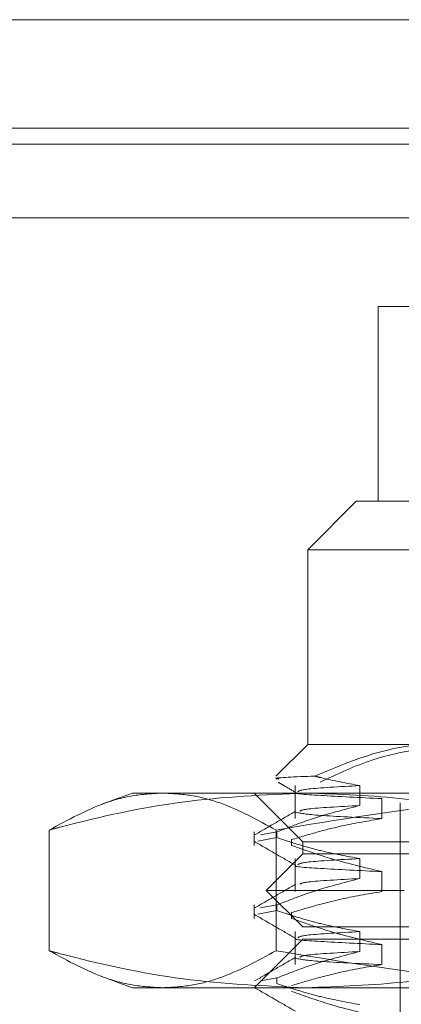
# Model space of a CAD drawing. Units: inches. Extents: x 0 to 23.4, y 0 to 16.5.
# Drawn here: x 7.4 to 7.5, y 13 to 13.1 of the extents above; entities that cross this region are included whole.
import ezdxf

# ---------------------------------------------------------------- set-up
doc = ezdxf.new("R2010")
doc.units = ezdxf.units.IN
doc.header["$MEASUREMENT"] = 0
doc.linetypes.add('HIDDEN', pattern=[0.075, 0.05, -0.025])

msp = doc.modelspace()

# ---------------------------------------------------------------- linework, layer by layer
at = {"color": 7, "linetype": 'Continuous', "lineweight": 15}
for p, q in [((3.863895, 13.065383), (7.616607, 13.065383)), ((7.616607, 13.055639), (3.863895, 13.055639)), ((3.863895, 13.054194), (7.616607, 13.054194)), ((3.754351, 13.047567), (7.720719, 13.047567))]:
    msp.add_line(p, q, dxfattribs=at)
at = {"color": 7, "linetype": 'HIDDEN', "lineweight": 0}
for p, q in [((7.616607, 13.065383), (3.863895, 13.065383)), ((7.616607, 13.063939), (3.863895, 13.063939)), ((3.863895, 13.054194), (7.616607, 13.054194)), ((7.508657, 13.039616), (7.454772, 13.039616)), ((7.454772, 13.039616), (7.454772, 13.022119)), ((7.452803, 13.022119), (7.448428, 13.017744)), ((7.452803, 13.022119), (7.51544, 13.022119)), ((7.535042, 13.017744), (7.448428, 13.017744)), ((7.448428, 13.017744), (7.448428, 13.000246)), ((7.448428, 13.000246), (7.445568, 12.997387)), ((7.448428, 13.000246), (7.45985, 13.000246)), ((7.447299, 12.996542), (7.447299, 12.99358)), ((7.453114, 12.99475), (7.453114, 12.996542)), ((7.43268, 12.995872), (7.429826, 12.994833)), ((7.43268, 12.995872), (7.448255, 12.995872)), ((7.443616, 12.995872), (7.447991, 12.991497)), ((7.448255, 12.995872), (7.504604, 12.995872)), ((7.455101, 12.995372), (7.455101, 12.99358)), ((7.45674, 12.994997), (7.45674, 12.928068)), ((7.425183, 12.992547), (7.425183, 12.981699)), ((7.44559, 12.992547), (7.44559, 12.981699)), ((7.443616, 12.992382), (7.443616, 12.991169)), ((7.443941, 12.991548), (7.445656, 12.991865)), ((7.445656, 12.992382), (7.444176, 12.992109)), ((7.445656, 12.992382), (7.445656, 12.991865)), ((7.446987, 12.991169), (7.446987, 12.991686)), ((7.447991, 12.991497), (7.53548, 12.991497)), ((7.447991, 12.991497), (7.447991, 12.990404)), ((7.447991, 12.990404), (7.44471, 12.987123)), ((7.447299, 12.98998), (7.447299, 12.987019)), ((7.459528, 12.990404), (7.447991, 12.990404)), ((7.453114, 12.988188), (7.453114, 12.98998)), ((7.455101, 12.988811), (7.455101, 12.987019)), ((7.457112, 12.987123), (7.44471, 12.987123)), ((7.44471, 12.987123), (7.447991, 12.983842)), ((7.443616, 12.98582), (7.443616, 12.984607)), ((7.445656, 12.98582), (7.444176, 12.985547)), ((7.445656, 12.98582), (7.445656, 12.985303)), ((7.443941, 12.984986), (7.445656, 12.985303)), ((7.446987, 12.984607), (7.446987, 12.985124)), ((7.459528, 12.983842), (7.447991, 12.983842)), ((7.447991, 12.982748), (7.443616, 12.978374)), ((7.447299, 12.983418), (7.447299, 12.980457)), ((7.53548, 12.982748), (7.447991, 12.982748)), ((7.453114, 12.981626), (7.453114, 12.983418)), ((7.455101, 12.982249), (7.455101, 12.980457)), ((7.429827, 12.979412), (7.43268, 12.978374)), ((7.445656, 12.979259), (7.444176, 12.978985)), ((7.445656, 12.979259), (7.445656, 12.978741)), ((7.448255, 12.978374), (7.43268, 12.978374)), ((7.504604, 12.978374), (7.448255, 12.978374))]:
    msp.add_line(p, q, dxfattribs=at)
for points, knots in [([(7.45985, 13.000246), (7.45938, 13.000237), (7.455713, 13.000168), (7.452153, 12.998688), (7.449049, 12.997399)], [0, 0, 0, 0, 0.128292, 1, 1, 1, 1]), ([(7.449551, 12.996847), (7.451115, 12.997589), (7.455273, 12.999562), (7.45968, 12.999983), (7.462429, 13.000246)], [0, 0, 0, 0, 0.376018, 1, 1, 1, 1]), ([(7.449049, 12.997399), (7.447321, 12.997328), (7.44508, 12.997237), (7.445685, 12.997152), (7.445823, 12.997132)], [0, 0, 0, 0, 0.771186, 1, 1, 1, 1]), ([(7.453114, 12.996542), (7.451942, 12.996754), (7.450583, 12.997001), (7.449234, 12.997351), (7.449049, 12.997399)], [0, 0, 0, 0, 0.862595, 1, 1, 1, 1]), ([(7.445785, 12.996835), (7.445922, 12.996757), (7.446438, 12.996458), (7.446955, 12.996159), (7.447336, 12.995939)], [0, 0, 0, 0, 0.2632104, 1, 1, 1, 1]), ([(7.453114, 12.996542), (7.451276, 12.996441), (7.447898, 12.996255), (7.447653, 12.996069), (7.447542, 12.995983)], [0, 0, 0, 0, 0.544334, 1, 1, 1, 1]), ([(7.425183, 12.992547), (7.425515, 12.992635), (7.429475, 12.993687), (7.437142, 12.995382), (7.444542, 12.995708), (7.448255, 12.995872)], [0, 0, 0, 0, 0.043676, 0.520138, 1, 1, 1, 1]), ([(7.435387, 12.995872), (7.434536, 12.995827), (7.432833, 12.995737), (7.429418, 12.994847), (7.42688, 12.993468), (7.425183, 12.992547)], [0, 0, 0, 0, 0.248606, 0.497861, 1, 1, 1, 1]), ([(7.44559, 12.992547), (7.443908, 12.993461), (7.441378, 12.994837), (7.437964, 12.995734), (7.436246, 12.995826), (7.435387, 12.995872)], [0, 0, 0, 0, 0.498032, 0.748699, 1, 1, 1, 1]), ([(7.478866, 12.995872), (7.476092, 12.995827), (7.470537, 12.995737), (7.459403, 12.994847), (7.451124, 12.993468), (7.44559, 12.992547)], [0, 0, 0, 0, 0.248606, 0.497861, 1, 1, 1, 1]), ([(7.447369, 12.995939), (7.447361, 12.995937), (7.44696, 12.995835), (7.44917, 12.99566), (7.453119, 12.995468), (7.455101, 12.995372)], [0, 0, 0, 0, 0.009103, 0.502746, 1, 1, 1, 1]), ([(7.448255, 12.995872), (7.451251, 12.995764), (7.457261, 12.995548), (7.464953, 12.994169), (7.469625, 12.99298), (7.471328, 12.992547)], [0, 0, 0, 0, 0.38718, 0.776624, 1, 1, 1, 1]), ([(7.447338, 12.994236), (7.446724, 12.993881), (7.445496, 12.993171), (7.444267, 12.992461), (7.443653, 12.992106)], [0, 0, 0, 0, 0.4999883, 1, 1, 1, 1]), ([(7.445656, 12.992382), (7.446697, 12.992785), (7.449159, 12.993739), (7.451667, 12.99438), (7.453114, 12.99475)], [0, 0, 0, 0, 0.422793, 1, 1, 1, 1]), ([(7.453114, 12.99475), (7.451249, 12.994649), (7.448098, 12.994478), (7.447827, 12.994307), (7.447716, 12.994237)], [0, 0, 0, 0, 0.592125, 1, 1, 1, 1]), ([(7.455101, 12.99358), (7.453901, 12.993379), (7.451938, 12.993048), (7.449237, 12.99237), (7.447737, 12.991914), (7.446987, 12.991686)], [0, 0, 0, 0, 0.4402665, 0.7199813, 1, 1, 1, 1]), ([(7.447347, 12.994141), (7.447831, 12.994049), (7.448802, 12.993864), (7.452996, 12.993675), (7.455101, 12.99358)], [0, 0, 0, 0, 0.498178, 1, 1, 1, 1]), ([(7.453114, 12.98998), (7.451942, 12.990196), (7.450184, 12.99052), (7.447702, 12.991196), (7.446391, 12.991624), (7.445656, 12.991865)], [0, 0, 0, 0, 0.4679313, 0.7018078, 1, 1, 1, 1]), ([(7.443651, 12.991507), (7.444265, 12.991152), (7.445493, 12.990442), (7.446722, 12.989732), (7.447336, 12.989377)], [0, 0, 0, 0, 0.500012, 1, 1, 1, 1]), ([(7.446987, 12.991169), (7.448121, 12.990768), (7.450799, 12.989821), (7.453528, 12.98918), (7.455101, 12.988811)], [0, 0, 0, 0, 0.423331, 1, 1, 1, 1]), ([(7.453114, 12.98998), (7.451276, 12.989879), (7.447898, 12.989694), (7.447653, 12.989507), (7.447542, 12.989422)], [0, 0, 0, 0, 0.544334, 1, 1, 1, 1]), ([(7.447369, 12.989377), (7.447361, 12.989375), (7.44696, 12.989274), (7.44917, 12.989098), (7.453119, 12.988907), (7.455101, 12.988811)], [0, 0, 0, 0, 0.009095, 0.502742, 1, 1, 1, 1]), ([(7.445656, 12.98582), (7.446697, 12.986224), (7.449159, 12.987177), (7.451667, 12.987818), (7.453114, 12.988188)], [0, 0, 0, 0, 0.422793, 1, 1, 1, 1]), ([(7.453114, 12.988188), (7.451249, 12.988087), (7.448098, 12.987917), (7.447827, 12.987745), (7.447716, 12.987675)], [0, 0, 0, 0, 0.592125, 1, 1, 1, 1]), ([(7.447338, 12.987674), (7.446724, 12.987319), (7.445496, 12.986609), (7.444267, 12.9859), (7.443653, 12.985545)], [0, 0, 0, 0, 0.499988, 1, 1, 1, 1]), ([(7.455101, 12.987019), (7.453825, 12.986803), (7.451912, 12.986479), (7.449211, 12.985799), (7.447785, 12.985366), (7.446987, 12.985124)], [0, 0, 0, 0, 0.468023, 0.701942, 1, 1, 1, 1]), ([(7.443651, 12.984945), (7.444265, 12.98459), (7.445493, 12.983881), (7.446722, 12.983171), (7.447336, 12.982816)], [0, 0, 0, 0, 0.5000119, 1, 1, 1, 1]), ([(7.453114, 12.983418), (7.451942, 12.983634), (7.450184, 12.983958), (7.447702, 12.984634), (7.446391, 12.985063), (7.445656, 12.985303)], [0, 0, 0, 0, 0.467931, 0.701808, 1, 1, 1, 1]), ([(7.446987, 12.984607), (7.448121, 12.984206), (7.450799, 12.983259), (7.453528, 12.982618), (7.455101, 12.982249)], [0, 0, 0, 0, 0.423331, 1, 1, 1, 1]), ([(7.447369, 12.982815), (7.447361, 12.982813), (7.44696, 12.982712), (7.44917, 12.982536), (7.453119, 12.982345), (7.455101, 12.982249)], [0, 0, 0, 0, 0.009095, 0.502742, 1, 1, 1, 1]), ([(7.453114, 12.983418), (7.451276, 12.983317), (7.447898, 12.983132), (7.447653, 12.982945), (7.447542, 12.98286)], [0, 0, 0, 0, 0.5443344, 1, 1, 1, 1]), ([(7.448255, 12.978374), (7.444571, 12.978535), (7.437171, 12.978859), (7.429503, 12.980551), (7.425515, 12.981611), (7.425183, 12.981699)], [0, 0, 0, 0, 0.476186, 0.956324, 1, 1, 1, 1]), ([(7.425183, 12.981699), (7.426866, 12.980784), (7.429395, 12.979409), (7.432809, 12.978512), (7.434527, 12.97842), (7.435387, 12.978374)], [0, 0, 0, 0, 0.498032, 0.748699, 1, 1, 1, 1]), ([(7.435387, 12.978374), (7.436237, 12.978419), (7.437941, 12.978509), (7.441355, 12.979398), (7.443894, 12.980778), (7.44559, 12.981699)], [0, 0, 0, 0, 0.248606, 0.497861, 1, 1, 1, 1]), ([(7.447338, 12.981113), (7.446724, 12.980758), (7.445496, 12.980048), (7.444267, 12.979338), (7.443653, 12.978983)], [0, 0, 0, 0, 0.499988, 1, 1, 1, 1]), ([(7.44559, 12.981699), (7.451078, 12.980784), (7.459328, 12.979409), (7.470461, 12.978512), (7.476062, 12.97842), (7.478866, 12.978374)], [0, 0, 0, 0, 0.498032, 0.748699, 1, 1, 1, 1]), ([(7.445656, 12.979259), (7.446697, 12.979662), (7.449159, 12.980616), (7.451667, 12.981256), (7.453114, 12.981626)], [0, 0, 0, 0, 0.422793, 1, 1, 1, 1]), ([(7.447347, 12.981018), (7.447831, 12.980926), (7.448802, 12.980741), (7.452996, 12.980552), (7.455101, 12.980457)], [0, 0, 0, 0, 0.498178, 1, 1, 1, 1]), ([(7.453114, 12.981626), (7.451249, 12.981525), (7.448098, 12.981355), (7.447827, 12.981183), (7.447716, 12.981113)], [0, 0, 0, 0, 0.592125, 1, 1, 1, 1]), ([(7.471328, 12.981699), (7.469625, 12.981266), (7.464969, 12.980081), (7.457277, 12.9787), (7.451268, 12.978483), (7.448255, 12.978374)], [0, 0, 0, 0, 0.223376, 0.610668, 1, 1, 1, 1]), ([(7.455101, 12.980457), (7.453825, 12.980241), (7.451912, 12.979917), (7.449211, 12.979237), (7.447785, 12.978805), (7.446987, 12.978563)], [0, 0, 0, 0, 0.468023, 0.701942, 1, 1, 1, 1]), ([(7.443651, 12.978384), (7.444265, 12.978029), (7.445493, 12.977319), (7.446722, 12.976609), (7.447336, 12.976254)], [0, 0, 0, 0, 0.500012, 1, 1, 1, 1]), ([(7.453114, 12.976857), (7.451942, 12.977073), (7.450184, 12.977397), (7.447702, 12.978072), (7.446391, 12.978501), (7.445656, 12.978741)], [0, 0, 0, 0, 0.467931, 0.701808, 1, 1, 1, 1]), ([(7.446987, 12.978045), (7.448121, 12.977644), (7.450799, 12.976697), (7.453528, 12.976057), (7.455101, 12.975687)], [0, 0, 0, 0, 0.423331, 1, 1, 1, 1])]:
    msp.add_open_spline(points, degree=3, knots=knots, dxfattribs=at)

doc.saveas('drawing.dxf')
